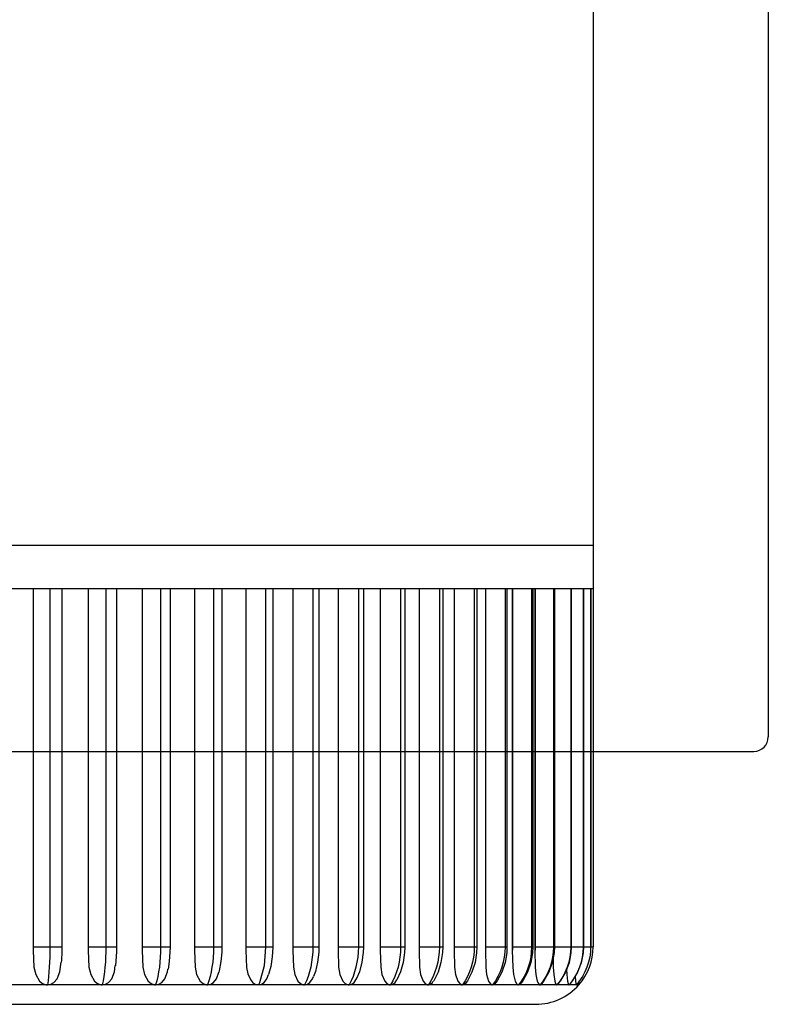
# Model space of a CAD drawing. Extents: x 0 to 1400, y 0 to 2100.
# Drawn here: x 595 to 596, y 1554 to 1556 of the extents above; entities that cross this region are included whole.
import ezdxf

# ---------------------------------------------------------------- set-up
doc = ezdxf.new("R2010")
doc.units = 0
doc.layers.add('YKK_A1', color=4, linetype='CONTINUOUS', lineweight=30)

msp = doc.modelspace()

# ---------------------------------------------------------------- linework, layer by layer
at = {"layer": 'YKK_A1', "ltscale": 0.5}
for p, q in [((595.67, 1558.3591), (595.67, 1554.9591)), ((594.525, 1554.9591), (595.67, 1554.9591)), ((595.67, 1554.9591), (595.67, 1554.8841)), ((594.6248, 1554.8841), (594.7238, 1554.8841)), ((594.6948, 1554.8841), (594.6948, 1554.2526)), ((594.6948, 1554.8841), (594.6948, 1554.2591)), ((594.7238, 1554.8841), (594.7238, 1554.2591)), ((594.7238, 1554.8841), (594.8213, 1554.8841)), ((594.7445, 1554.8841), (594.7445, 1554.2591)), ((594.7906, 1554.8841), (594.7906, 1554.2526)), ((594.7907, 1554.8841), (594.7907, 1554.2591)), ((594.8213, 1554.8841), (594.8213, 1554.2591)), ((594.8213, 1554.8841), (594.9166, 1554.8841)), ((594.8399, 1554.8841), (594.8399, 1554.2591)), ((594.8845, 1554.8841), (594.8845, 1554.2526)), ((594.8846, 1554.8841), (594.8846, 1554.2591)), ((594.9166, 1554.8841), (594.9166, 1554.2591)), ((594.9166, 1554.8841), (595.0089, 1554.8841)), ((594.933, 1554.8841), (594.933, 1554.2591)), ((594.9755, 1554.8841), (594.9755, 1554.2526)), ((594.9757, 1554.8841), (594.9757, 1554.2591)), ((595.0089, 1554.8841), (595.0089, 1554.2591)), ((595.0089, 1554.8841), (595.0995, 1554.8841)), ((595.0233, 1554.8841), (595.0233, 1554.2591)), ((595.0652, 1554.8841), (595.0652, 1554.2533)), ((595.0653, 1554.8841), (595.0653, 1554.2591)), ((595.0995, 1554.8841), (595.0995, 1554.2591)), ((595.0995, 1554.8841), (595.1817, 1554.8841)), ((595.112, 1554.8841), (595.112, 1554.2591)), ((595.1467, 1554.8841), (595.1467, 1554.2526)), ((595.1469, 1554.8841), (595.1469, 1554.2591)), ((595.1817, 1554.8841), (595.1817, 1554.2591)), ((595.1817, 1554.8841), (595.261, 1554.8841)), ((595.1924, 1554.8841), (595.1924, 1554.2591)), ((595.2256, 1554.8841), (595.2256, 1554.2526)), ((595.2258, 1554.8841), (595.2258, 1554.2591)), ((595.261, 1554.8841), (595.261, 1554.2591)), ((595.261, 1554.8841), (595.3346, 1554.8841)), ((595.2699, 1554.8841), (595.2699, 1554.2591)), ((595.2991, 1554.8841), (595.2991, 1554.2526)), ((595.2993, 1554.8841), (595.2993, 1554.2591)), ((595.3346, 1554.8841), (595.4021, 1554.8841)), ((595.3346, 1554.8841), (595.3346, 1554.2591)), ((595.3419, 1554.8841), (595.3419, 1554.2591)), ((595.3667, 1554.8841), (595.3667, 1554.2526)), ((595.3669, 1554.8841), (595.3669, 1554.2591)), ((595.4021, 1554.8841), (595.4021, 1554.2591)), ((595.4021, 1554.8841), (595.4629, 1554.8841)), ((595.408, 1554.8841), (595.408, 1554.2591)), ((595.4279, 1554.8841), (595.4279, 1554.2526)), ((595.4281, 1554.8841), (595.4281, 1554.2591)), ((595.4629, 1554.8841), (595.4629, 1554.2591)), ((595.4629, 1554.8841), (595.5166, 1554.8841)), ((595.4674, 1554.8841), (595.4674, 1554.2591)), ((595.4822, 1554.8841), (595.4822, 1554.2526)), ((595.4824, 1554.8841), (595.4824, 1554.2591)), ((595.5166, 1554.8841), (595.5166, 1554.2591)), ((595.5166, 1554.8841), (595.5627, 1554.8841)), ((595.5199, 1554.8841), (595.5199, 1554.2591)), ((595.5292, 1554.8841), (595.5292, 1554.2526)), ((595.5295, 1554.8841), (595.5295, 1554.2591)), ((595.5627, 1554.8841), (595.5627, 1554.2591)), ((595.5627, 1554.8841), (595.6009, 1554.8841)), ((595.565, 1554.8841), (595.565, 1554.2591)), ((595.5686, 1554.8841), (595.5686, 1554.2526)), ((595.5689, 1554.8841), (595.5689, 1554.2591)), ((595.6009, 1554.8841), (595.6009, 1554.2591)), ((595.6009, 1554.8841), (595.631, 1554.8841)), ((595.6024, 1554.8841), (595.6024, 1554.2591)), ((595.631, 1554.8841), (595.6526, 1554.8841)), ((595.631, 1554.8841), (595.631, 1554.2591)), ((595.6318, 1554.8841), (595.6318, 1554.2591)), ((595.6526, 1554.8841), (595.6526, 1554.2591)), ((595.6526, 1554.8841), (595.6656, 1554.8841)), ((595.653, 1554.8841), (595.653, 1554.2591)), ((595.6656, 1554.8841), (595.6656, 1554.2591)), ((595.6656, 1554.8841), (595.67, 1554.8841)), ((595.6657, 1554.8841), (595.6657, 1554.2591)), ((595.67, 1554.8841), (595.67, 1554.2591)), ((594.6948, 1554.2591), (594.7238, 1554.2591)), ((594.6948, 1554.2591), (594.6948, 1554.2583)), ((594.6948, 1554.2583), (594.6948, 1554.2575)), ((594.6948, 1554.2575), (594.6948, 1554.2567)), ((594.7238, 1554.2591), (594.7237, 1554.2501)), ((594.7238, 1554.2591), (594.7445, 1554.2591)), ((594.7445, 1554.2591), (594.7444, 1554.2508)), ((594.7907, 1554.2591), (594.8213, 1554.2591)), ((594.7907, 1554.2591), (594.7907, 1554.2583)), ((594.7907, 1554.2583), (594.7907, 1554.2575)), ((594.7907, 1554.2575), (594.7907, 1554.2567)), ((594.8213, 1554.2591), (594.8212, 1554.2501)), ((594.8213, 1554.2591), (594.8399, 1554.2591)), ((594.8399, 1554.2591), (594.8397, 1554.2506)), ((594.8846, 1554.2591), (594.8845, 1554.2583)), ((594.8845, 1554.2583), (594.8845, 1554.2575)), ((594.8845, 1554.2575), (594.8845, 1554.2567)), ((594.8846, 1554.2591), (594.9166, 1554.2591)), ((594.9166, 1554.2591), (594.9165, 1554.2501)), ((594.9166, 1554.2591), (594.933, 1554.2591)), ((594.933, 1554.2591), (594.9329, 1554.2504)), ((594.9757, 1554.2583), (594.9756, 1554.2575)), ((594.9756, 1554.2575), (594.9756, 1554.2567)), ((594.9757, 1554.2591), (595.0089, 1554.2591)), ((594.9757, 1554.2591), (594.9757, 1554.2583)), ((595.0089, 1554.2591), (595.0087, 1554.2501)), ((595.0089, 1554.2591), (595.0233, 1554.2591)), ((595.0233, 1554.2591), (595.0231, 1554.2501)), ((595.0653, 1554.2591), (595.0652, 1554.2533)), ((595.0653, 1554.2591), (595.0995, 1554.2591)), ((595.0995, 1554.2591), (595.0967, 1554.226)), ((595.0995, 1554.2591), (595.112, 1554.2591)), ((595.112, 1554.2588), (595.1111, 1554.2419)), ((595.112, 1554.2591), (595.112, 1554.2588)), ((595.1469, 1554.2591), (595.1817, 1554.2591)), ((595.1469, 1554.2591), (595.1469, 1554.2583)), ((595.1469, 1554.2583), (595.1469, 1554.2575)), ((595.1469, 1554.2575), (595.1469, 1554.2567)), ((595.1817, 1554.2591), (595.1815, 1554.2501)), ((595.1817, 1554.2591), (595.1924, 1554.2591)), ((595.1924, 1554.2591), (595.1921, 1554.2497)), ((595.2258, 1554.2591), (595.2257, 1554.2583)), ((595.2257, 1554.2583), (595.2257, 1554.2575)), ((595.2257, 1554.2575), (595.2257, 1554.2567)), ((595.2258, 1554.2591), (595.261, 1554.2591)), ((595.261, 1554.2591), (595.2607, 1554.2501)), ((595.261, 1554.2591), (595.2699, 1554.2591)), ((595.2699, 1554.2591), (595.2696, 1554.2496)), ((595.2993, 1554.2575), (595.2992, 1554.2567)), ((595.2993, 1554.2591), (595.3346, 1554.2591)), ((595.2993, 1554.2591), (595.2993, 1554.2583)), ((595.2993, 1554.2583), (595.2993, 1554.2575)), ((595.3346, 1554.2591), (595.3343, 1554.2501)), ((595.3346, 1554.2591), (595.3419, 1554.2591)), ((595.3419, 1554.2591), (595.3416, 1554.2494)), ((595.3669, 1554.2591), (595.4021, 1554.2591)), ((595.3669, 1554.2591), (595.3669, 1554.2583)), ((595.3669, 1554.2583), (595.3669, 1554.2575)), ((595.3669, 1554.2575), (595.3669, 1554.2567)), ((595.4021, 1554.2591), (595.4018, 1554.2501)), ((595.4021, 1554.2591), (595.408, 1554.2591)), ((595.408, 1554.2591), (595.4076, 1554.2492)), ((595.4281, 1554.2591), (595.4629, 1554.2591)), ((595.4281, 1554.2591), (595.4281, 1554.2583)), ((595.4281, 1554.2583), (595.4281, 1554.2575)), ((595.4281, 1554.2575), (595.4281, 1554.2567)), ((595.4629, 1554.2591), (595.4626, 1554.2501)), ((595.4629, 1554.2591), (595.4674, 1554.2591)), ((595.4674, 1554.2591), (595.467, 1554.2491)), ((595.4824, 1554.2591), (595.5166, 1554.2591)), ((595.4824, 1554.2591), (595.4824, 1554.2583)), ((595.4824, 1554.2583), (595.4824, 1554.2575)), ((595.4824, 1554.2575), (595.4824, 1554.2567)), ((595.5166, 1554.2591), (595.5162, 1554.2501)), ((595.5166, 1554.2591), (595.5199, 1554.2591)), ((595.5199, 1554.2591), (595.5195, 1554.249)), ((595.5295, 1554.2575), (595.5294, 1554.2567)), ((595.5295, 1554.2591), (595.5627, 1554.2591)), ((595.5295, 1554.2591), (595.5295, 1554.2583)), ((595.5295, 1554.2583), (595.5295, 1554.2575)), ((595.5627, 1554.2591), (595.5623, 1554.2501)), ((595.5627, 1554.2591), (595.565, 1554.2591)), ((595.565, 1554.2591), (595.5646, 1554.2489)), ((595.5689, 1554.2575), (595.5688, 1554.2567)), ((595.5689, 1554.2591), (595.6009, 1554.2591)), ((595.5689, 1554.2591), (595.5689, 1554.2583)), ((595.5689, 1554.2583), (595.5689, 1554.2575)), ((595.6009, 1554.2591), (595.6005, 1554.2501)), ((595.6009, 1554.2591), (595.6024, 1554.2591)), ((595.6024, 1554.2591), (595.6019, 1554.2488)), ((595.6024, 1554.2591), (595.631, 1554.2591)), ((595.631, 1554.2591), (595.6306, 1554.2501)), ((595.631, 1554.2591), (595.6318, 1554.2591)), ((595.6318, 1554.2591), (595.6313, 1554.2487)), ((595.6318, 1554.2591), (595.6526, 1554.2591)), ((595.6526, 1554.2591), (595.6522, 1554.2501)), ((595.653, 1554.2591), (595.6524, 1554.2487)), ((595.6526, 1554.2591), (595.653, 1554.2591)), ((595.6532, 1554.2591), (595.6656, 1554.2591)), ((595.6656, 1554.2591), (595.6652, 1554.2501)), ((595.6656, 1554.2591), (595.6657, 1554.2591)), ((595.6656, 1554.2591), (595.67, 1554.2591)), ((594.6948, 1554.2567), (594.6948, 1554.2559)), ((594.6948, 1554.2559), (594.6948, 1554.2551)), ((594.6948, 1554.2551), (594.6948, 1554.2543)), ((594.6948, 1554.2543), (594.6948, 1554.2534)), ((594.6948, 1554.2534), (594.6948, 1554.2526)), ((594.6948, 1554.2526), (594.696, 1554.2236)), ((594.7235, 1554.2411), (594.7232, 1554.2323)), ((594.7237, 1554.2501), (594.7235, 1554.2411)), ((594.7444, 1554.2508), (594.7438, 1554.2352)), ((594.7907, 1554.2534), (594.7906, 1554.2526)), ((594.7906, 1554.2526), (594.7918, 1554.2236)), ((594.7907, 1554.2567), (594.7907, 1554.2559)), ((594.7907, 1554.2559), (594.7907, 1554.2551)), ((594.7907, 1554.2551), (594.7907, 1554.2543)), ((594.7907, 1554.2543), (594.7907, 1554.2534)), ((594.8209, 1554.2411), (594.8204, 1554.2323)), ((594.8212, 1554.2501), (594.8209, 1554.2411)), ((594.8397, 1554.2506), (594.8389, 1554.2346)), ((594.8845, 1554.2567), (594.8845, 1554.2559)), ((594.8845, 1554.2559), (594.8845, 1554.2551)), ((594.8845, 1554.2551), (594.8845, 1554.2543)), ((594.8845, 1554.2543), (594.8845, 1554.2534)), ((594.8845, 1554.2534), (594.8845, 1554.2526)), ((594.8845, 1554.2526), (594.8856, 1554.2236)), ((594.916, 1554.2411), (594.9153, 1554.2323)), ((594.9165, 1554.2501), (594.916, 1554.2411)), ((594.9329, 1554.2504), (594.9317, 1554.234)), ((594.9756, 1554.2534), (594.9755, 1554.2526)), ((594.9755, 1554.2526), (594.9767, 1554.2236)), ((594.9756, 1554.2567), (594.9756, 1554.2559)), ((594.9756, 1554.2559), (594.9756, 1554.2551)), ((594.9756, 1554.2551), (594.9756, 1554.2543)), ((594.9756, 1554.2543), (594.9756, 1554.2534)), ((595.0082, 1554.2411), (595.0073, 1554.2323)), ((595.0087, 1554.2501), (595.0082, 1554.2411)), ((595.0231, 1554.2501), (595.0217, 1554.2335)), ((595.0652, 1554.2533), (595.0664, 1554.2232)), ((595.1111, 1554.2419), (595.1086, 1554.2252)), ((595.1468, 1554.2534), (595.1467, 1554.2526)), ((595.1467, 1554.2526), (595.1478, 1554.2236)), ((595.1469, 1554.2559), (595.1468, 1554.2551)), ((595.1468, 1554.2551), (595.1468, 1554.2543)), ((595.1468, 1554.2543), (595.1468, 1554.2534)), ((595.1469, 1554.2567), (595.1469, 1554.2559)), ((595.1808, 1554.2411), (595.1796, 1554.2323)), ((595.1815, 1554.2501), (595.1808, 1554.2411)), ((595.1921, 1554.2497), (595.1901, 1554.2327)), ((595.2257, 1554.2543), (595.2256, 1554.2534)), ((595.2256, 1554.2534), (595.2256, 1554.2526)), ((595.2256, 1554.2526), (595.2265, 1554.2236)), ((595.2257, 1554.2567), (595.2257, 1554.2559)), ((595.2257, 1554.2559), (595.2257, 1554.2551)), ((595.2257, 1554.2551), (595.2257, 1554.2543)), ((595.2599, 1554.2411), (595.2586, 1554.2323)), ((595.2607, 1554.2501), (595.2599, 1554.2411)), ((595.2696, 1554.2496), (595.2673, 1554.2324)), ((595.2992, 1554.2543), (595.2991, 1554.2534)), ((595.2991, 1554.2534), (595.2991, 1554.2526)), ((595.2991, 1554.2526), (595.3, 1554.2236)), ((595.2992, 1554.2567), (595.2992, 1554.2559)), ((595.2992, 1554.2559), (595.2992, 1554.2551)), ((595.2992, 1554.2551), (595.2992, 1554.2543)), ((595.3335, 1554.2411), (595.332, 1554.2323)), ((595.3343, 1554.2501), (595.3335, 1554.2411)), ((595.3416, 1554.2494), (595.3391, 1554.2321)), ((595.3668, 1554.2543), (595.3667, 1554.2534)), ((595.3667, 1554.2534), (595.3667, 1554.2526)), ((595.3667, 1554.2526), (595.3675, 1554.2236)), ((595.3669, 1554.2567), (595.3668, 1554.2559)), ((595.3668, 1554.2559), (595.3668, 1554.2551)), ((595.3668, 1554.2551), (595.3668, 1554.2543)), ((595.4009, 1554.2411), (595.3993, 1554.2323)), ((595.4018, 1554.2501), (595.4009, 1554.2411)), ((595.4076, 1554.2492), (595.4049, 1554.232)), ((595.428, 1554.2543), (595.4279, 1554.2534)), ((595.4279, 1554.2534), (595.4279, 1554.2526)), ((595.4279, 1554.2526), (595.4286, 1554.2236)), ((595.4281, 1554.2567), (595.428, 1554.2559)), ((595.428, 1554.2559), (595.428, 1554.2551)), ((595.428, 1554.2551), (595.428, 1554.2543)), ((595.4616, 1554.2411), (595.4599, 1554.2323)), ((595.4626, 1554.2501), (595.4616, 1554.2411)), ((595.467, 1554.2491), (595.4642, 1554.2319)), ((595.4823, 1554.2543), (595.4822, 1554.2534)), ((595.4822, 1554.2534), (595.4822, 1554.2526)), ((595.4822, 1554.2526), (595.4828, 1554.2236)), ((595.4824, 1554.2559), (595.4823, 1554.2551)), ((595.4823, 1554.2551), (595.4823, 1554.2543)), ((595.4824, 1554.2567), (595.4824, 1554.2559)), ((595.5152, 1554.2411), (595.5134, 1554.2323)), ((595.5162, 1554.2501), (595.5152, 1554.2411)), ((595.5195, 1554.249), (595.5165, 1554.2318)), ((595.5293, 1554.2534), (595.5292, 1554.2526)), ((595.5292, 1554.2526), (595.5298, 1554.2236)), ((595.5294, 1554.2551), (595.5293, 1554.2543)), ((595.5293, 1554.2543), (595.5293, 1554.2534)), ((595.5294, 1554.2567), (595.5294, 1554.2559)), ((595.5294, 1554.2559), (595.5294, 1554.2551)), ((595.5612, 1554.2411), (595.5594, 1554.2323)), ((595.5623, 1554.2501), (595.5612, 1554.2411)), ((595.5646, 1554.2489), (595.5615, 1554.2317)), ((595.5687, 1554.2534), (595.5686, 1554.2526)), ((595.5686, 1554.2526), (595.5691, 1554.2236)), ((595.5688, 1554.2551), (595.5687, 1554.2543)), ((595.5687, 1554.2543), (595.5687, 1554.2534)), ((595.5688, 1554.2567), (595.5688, 1554.2559)), ((595.5688, 1554.2559), (595.5688, 1554.2551)), ((595.5994, 1554.2411), (595.5975, 1554.2323)), ((595.6019, 1554.2488), (595.5988, 1554.2317)), ((595.6005, 1554.2501), (595.5994, 1554.2411)), ((595.6294, 1554.2411), (595.6274, 1554.2323)), ((595.6313, 1554.2487), (595.6281, 1554.2316)), ((595.6306, 1554.2501), (595.6294, 1554.2411)), ((595.651, 1554.2411), (595.649, 1554.2323)), ((595.6524, 1554.2487), (595.6492, 1554.2316)), ((595.6522, 1554.2501), (595.651, 1554.2411)), ((595.664, 1554.2411), (595.662, 1554.2323)), ((595.6652, 1554.2501), (595.664, 1554.2411)), ((594.696, 1554.2236), (594.699, 1554.2109)), ((594.7227, 1554.2237), (594.7221, 1554.2155)), ((594.7232, 1554.2323), (594.7227, 1554.2237)), ((594.7413, 1554.2157), (594.7436, 1554.2324)), ((594.7438, 1554.2352), (594.7436, 1554.2324)), ((594.7918, 1554.2236), (594.7948, 1554.2109)), ((594.8197, 1554.2237), (594.8187, 1554.2155)), ((594.8204, 1554.2323), (594.8197, 1554.2237)), ((594.8363, 1554.2157), (594.8377, 1554.2265)), ((594.8389, 1554.2346), (594.838, 1554.2264)), ((594.8856, 1554.2236), (594.8885, 1554.2109)), ((594.9144, 1554.2237), (594.9132, 1554.2155)), ((594.9153, 1554.2323), (594.9144, 1554.2237)), ((594.9317, 1554.234), (594.9297, 1554.2203)), ((594.9767, 1554.2236), (594.9794, 1554.2109)), ((595.0061, 1554.2237), (595.0046, 1554.2155)), ((595.0073, 1554.2323), (595.0061, 1554.2237)), ((595.0217, 1554.2335), (595.0188, 1554.2175)), ((595.0664, 1554.2232), (595.0686, 1554.2123)), ((595.0967, 1554.226), (595.0886, 1554.1966)), ((595.1086, 1554.2252), (595.1048, 1554.2111)), ((595.1478, 1554.2236), (595.1503, 1554.2109)), ((595.178, 1554.2237), (595.176, 1554.2155)), ((595.1796, 1554.2323), (595.178, 1554.2237)), ((595.1901, 1554.2327), (595.1862, 1554.2162)), ((595.2265, 1554.2236), (595.2289, 1554.2109)), ((595.2568, 1554.2237), (595.2545, 1554.2155)), ((595.2586, 1554.2323), (595.2568, 1554.2237)), ((595.2673, 1554.2324), (595.2629, 1554.2159)), ((595.3, 1554.2236), (595.3021, 1554.2109)), ((595.3301, 1554.2237), (595.3275, 1554.2155)), ((595.332, 1554.2323), (595.3301, 1554.2237)), ((595.3391, 1554.2321), (595.3343, 1554.2156)), ((595.3675, 1554.2236), (595.3695, 1554.2109)), ((595.3972, 1554.2237), (595.3944, 1554.2155)), ((595.3993, 1554.2323), (595.3972, 1554.2237)), ((595.4049, 1554.232), (595.3998, 1554.2154)), ((595.4286, 1554.2236), (595.4304, 1554.2109)), ((595.4576, 1554.2237), (595.4547, 1554.2155)), ((595.4599, 1554.2323), (595.4576, 1554.2237)), ((595.4642, 1554.2319), (595.4588, 1554.2154)), ((595.4828, 1554.2236), (595.4844, 1554.2109)), ((595.511, 1554.2237), (595.5079, 1554.2155)), ((595.5165, 1554.2318), (595.5109, 1554.2153)), ((595.5134, 1554.2323), (595.511, 1554.2237)), ((595.5298, 1554.2236), (595.5311, 1554.2109)), ((595.5568, 1554.2237), (595.5536, 1554.2155)), ((595.5615, 1554.2317), (595.5557, 1554.2153)), ((595.5594, 1554.2323), (595.5568, 1554.2237)), ((595.5691, 1554.2236), (595.5702, 1554.2109)), ((595.5949, 1554.2237), (595.5915, 1554.2155)), ((595.5988, 1554.2317), (595.5928, 1554.2153)), ((595.5975, 1554.2323), (595.5949, 1554.2237)), ((595.6002, 1554.2396), (595.6004, 1554.2236)), ((595.6004, 1554.2236), (595.6013, 1554.2109)), ((595.6247, 1554.2237), (595.6213, 1554.2155)), ((595.6281, 1554.2316), (595.622, 1554.2154)), ((595.6274, 1554.2323), (595.6247, 1554.2237)), ((595.6462, 1554.2237), (595.6427, 1554.2155)), ((595.6492, 1554.2316), (595.643, 1554.2154)), ((595.649, 1554.2323), (595.6462, 1554.2237)), ((595.6592, 1554.2237), (595.6556, 1554.2155)), ((595.662, 1554.2323), (595.6592, 1554.2237)), ((594.699, 1554.2109), (594.7056, 1554.1995)), ((594.7213, 1554.2075), (594.7205, 1554.2)), ((594.7221, 1554.2155), (594.7213, 1554.2075)), ((594.7364, 1554.2037), (594.7413, 1554.2157)), ((594.7948, 1554.2109), (594.8013, 1554.1995)), ((594.8176, 1554.2075), (594.8163, 1554.2)), ((594.8187, 1554.2155), (594.8176, 1554.2075)), ((594.8315, 1554.2037), (594.8363, 1554.2157)), ((594.8885, 1554.2109), (594.8948, 1554.1995)), ((594.9117, 1554.2075), (594.91, 1554.2)), ((594.9132, 1554.2155), (594.9117, 1554.2075)), ((594.9242, 1554.2037), (594.9288, 1554.2157)), ((594.9288, 1554.2157), (594.9294, 1554.2203)), ((594.9794, 1554.2109), (594.9856, 1554.1995)), ((595.0028, 1554.2075), (595.0007, 1554.2)), ((595.0046, 1554.2155), (595.0028, 1554.2075)), ((595.0139, 1554.2037), (595.0182, 1554.2152)), ((595.0188, 1554.2175), (595.0181, 1554.2152)), ((595.0686, 1554.2123), (595.0729, 1554.2022)), ((595.1018, 1554.2037), (595.1045, 1554.2112)), ((595.1503, 1554.2109), (595.1559, 1554.1995)), ((595.1735, 1554.2075), (595.1706, 1554.2)), ((595.176, 1554.2155), (595.1735, 1554.2075)), ((595.1814, 1554.2037), (595.1828, 1554.2077)), ((595.1862, 1554.2162), (595.1829, 1554.2077)), ((595.2289, 1554.2109), (595.2341, 1554.1995)), ((595.2518, 1554.2075), (595.2485, 1554.2)), ((595.2545, 1554.2155), (595.2518, 1554.2075)), ((595.2629, 1554.2159), (595.258, 1554.2042)), ((595.3021, 1554.2109), (595.307, 1554.1995)), ((595.3245, 1554.2075), (595.3209, 1554.2)), ((595.3275, 1554.2155), (595.3245, 1554.2075)), ((595.3343, 1554.2156), (595.3279, 1554.2017)), ((595.3695, 1554.2109), (595.3739, 1554.1995)), ((595.3911, 1554.2075), (595.3873, 1554.2)), ((595.3944, 1554.2155), (595.3911, 1554.2075)), ((595.3998, 1554.2154), (595.3923, 1554.2001)), ((595.4304, 1554.2109), (595.4343, 1554.1995)), ((595.4512, 1554.2075), (595.4471, 1554.2)), ((595.4588, 1554.2154), (595.4509, 1554.2001)), ((595.4547, 1554.2155), (595.4512, 1554.2075)), ((595.4844, 1554.2109), (595.4878, 1554.1995)), ((595.5042, 1554.2075), (595.4998, 1554.2)), ((595.5109, 1554.2153), (595.5027, 1554.2002)), ((595.5079, 1554.2155), (595.5042, 1554.2075)), ((595.5311, 1554.2109), (595.534, 1554.1995)), ((595.5497, 1554.2075), (595.5452, 1554.2)), ((595.5557, 1554.2153), (595.5473, 1554.2003)), ((595.5536, 1554.2155), (595.5497, 1554.2075)), ((595.5702, 1554.2109), (595.5726, 1554.1995)), ((595.5875, 1554.2075), (595.5828, 1554.2)), ((595.5928, 1554.2153), (595.5842, 1554.2003)), ((595.5915, 1554.2155), (595.5875, 1554.2075)), ((595.6013, 1554.2109), (595.6031, 1554.1995)), ((595.6171, 1554.2075), (595.6123, 1554.2)), ((595.622, 1554.2154), (595.6133, 1554.2004)), ((595.6213, 1554.2155), (595.6171, 1554.2075)), ((595.6238, 1554.2201), (595.6242, 1554.2109)), ((595.6242, 1554.2109), (595.6254, 1554.1995)), ((595.6385, 1554.2075), (595.6335, 1554.2)), ((595.643, 1554.2154), (595.6342, 1554.2005)), ((595.6427, 1554.2155), (595.6385, 1554.2075)), ((595.6389, 1554.2084), (595.6394, 1554.1995)), ((595.6513, 1554.2075), (595.6464, 1554.2)), ((595.6556, 1554.2155), (595.6513, 1554.2075)), ((594.7195, 1554.193), (594.6226, 1554.193)), ((594.7056, 1554.1995), (594.711, 1554.1953)), ((594.711, 1554.1953), (594.7175, 1554.1931)), ((594.7175, 1554.1931), (594.7195, 1554.193)), ((594.7205, 1554.2), (594.7195, 1554.193)), ((594.7195, 1554.193), (594.7256, 1554.1941)), ((594.8149, 1554.193), (594.7195, 1554.193)), ((594.7256, 1554.1941), (594.7309, 1554.1973)), ((594.7309, 1554.1973), (594.7364, 1554.2037)), ((594.8013, 1554.1995), (594.8065, 1554.1953)), ((594.8065, 1554.1953), (594.8129, 1554.1931)), ((594.8129, 1554.1931), (594.8149, 1554.193)), ((594.8163, 1554.2), (594.8149, 1554.193)), ((594.8149, 1554.193), (594.8208, 1554.1941)), ((594.908, 1554.193), (594.8149, 1554.193)), ((594.8208, 1554.1941), (594.826, 1554.1973)), ((594.826, 1554.1973), (594.8315, 1554.2037)), ((594.8948, 1554.1995), (594.8999, 1554.1953)), ((594.8999, 1554.1953), (594.9061, 1554.1931)), ((594.9061, 1554.1931), (594.908, 1554.193)), ((594.91, 1554.2), (594.908, 1554.193)), ((594.908, 1554.193), (594.9138, 1554.1941)), ((594.9983, 1554.193), (594.908, 1554.193)), ((594.9138, 1554.1941), (594.9189, 1554.1973)), ((594.9189, 1554.1973), (594.9242, 1554.2037)), ((594.9856, 1554.1995), (594.9905, 1554.1953)), ((594.9905, 1554.1953), (594.9965, 1554.1931)), ((594.9965, 1554.1931), (594.9983, 1554.193)), ((595.0007, 1554.2), (594.9983, 1554.193)), ((594.9983, 1554.193), (595.0039, 1554.1941)), ((595.087, 1554.193), (594.9983, 1554.193)), ((595.0039, 1554.1941), (595.0088, 1554.1973)), ((595.0088, 1554.1973), (595.0139, 1554.2037)), ((595.0729, 1554.2022), (595.0775, 1554.1968)), ((595.0775, 1554.1968), (595.0825, 1554.1938)), ((595.0825, 1554.1938), (595.087, 1554.193)), ((595.0886, 1554.1966), (595.087, 1554.193)), ((595.087, 1554.193), (595.0924, 1554.1941)), ((595.1674, 1554.193), (595.087, 1554.193)), ((595.0924, 1554.1941), (595.097, 1554.1973)), ((595.097, 1554.1973), (595.1018, 1554.2037)), ((595.1559, 1554.1995), (595.1603, 1554.1953)), ((595.1603, 1554.1953), (595.1657, 1554.1931)), ((595.1657, 1554.1931), (595.1674, 1554.193)), ((595.1706, 1554.2), (595.1674, 1554.193)), ((595.1674, 1554.193), (595.1724, 1554.1941)), ((595.2449, 1554.193), (595.1674, 1554.193)), ((595.1724, 1554.1941), (595.1768, 1554.1973)), ((595.1768, 1554.1973), (595.1814, 1554.2037)), ((595.2341, 1554.1995), (595.2383, 1554.1953)), ((595.2383, 1554.1953), (595.2433, 1554.1931)), ((595.2433, 1554.1931), (595.2449, 1554.193)), ((595.2485, 1554.2), (595.2449, 1554.193)), ((595.2449, 1554.193), (595.2496, 1554.1941)), ((595.3169, 1554.193), (595.2449, 1554.193)), ((595.2496, 1554.1941), (595.2537, 1554.1973)), ((595.2537, 1554.1973), (595.258, 1554.2037)), ((595.258, 1554.2037), (595.2582, 1554.2042)), ((595.307, 1554.1995), (595.3108, 1554.1953)), ((595.3108, 1554.1953), (595.3155, 1554.1931)), ((595.3155, 1554.1931), (595.3169, 1554.193)), ((595.3209, 1554.2), (595.3169, 1554.193)), ((595.3169, 1554.193), (595.3213, 1554.1941)), ((595.383, 1554.193), (595.3169, 1554.193)), ((595.3213, 1554.1941), (595.3251, 1554.1973)), ((595.3251, 1554.1973), (595.3278, 1554.2017)), ((595.3739, 1554.1995), (595.3774, 1554.1953)), ((595.3774, 1554.1953), (595.3816, 1554.1931)), ((595.3816, 1554.1931), (595.383, 1554.193)), ((595.3873, 1554.2), (595.383, 1554.193)), ((595.383, 1554.193), (595.3869, 1554.1941)), ((595.4424, 1554.193), (595.383, 1554.193)), ((595.3869, 1554.1941), (595.3904, 1554.1973)), ((595.3904, 1554.1973), (595.3916, 1554.1996)), ((595.3923, 1554.2001), (595.3918, 1554.1994)), ((595.4343, 1554.1995), (595.4375, 1554.1953)), ((595.4375, 1554.1953), (595.4413, 1554.1931)), ((595.4413, 1554.1931), (595.4424, 1554.193)), ((595.4471, 1554.2), (595.4424, 1554.193)), ((595.4424, 1554.193), (595.446, 1554.1941)), ((595.4949, 1554.193), (595.4424, 1554.193)), ((595.446, 1554.1941), (595.4487, 1554.1969)), ((595.4509, 1554.2001), (595.4471, 1554.1945)), ((595.4878, 1554.1995), (595.4906, 1554.1953)), ((595.4906, 1554.1953), (595.4939, 1554.1931)), ((595.4939, 1554.1931), (595.4949, 1554.193)), ((595.4998, 1554.2), (595.4949, 1554.193)), ((595.4949, 1554.193), (595.498, 1554.1941)), ((595.54, 1554.193), (595.4949, 1554.193)), ((595.498, 1554.1941), (595.4999, 1554.1964)), ((595.5027, 1554.2002), (595.4983, 1554.194)), ((595.534, 1554.1995), (595.5364, 1554.1953)), ((595.5364, 1554.1953), (595.5392, 1554.1931)), ((595.5392, 1554.1931), (595.54, 1554.193)), ((595.5452, 1554.2), (595.54, 1554.193)), ((595.54, 1554.193), (595.5426, 1554.1941)), ((595.5774, 1554.193), (595.54, 1554.193)), ((595.5473, 1554.2003), (595.5423, 1554.1936)), ((595.5426, 1554.1941), (595.5435, 1554.1954)), ((595.5726, 1554.1995), (595.5745, 1554.1953)), ((595.5745, 1554.1953), (595.5767, 1554.1931)), ((595.5767, 1554.1931), (595.5774, 1554.193)), ((595.5828, 1554.2), (595.5774, 1554.193)), ((595.5774, 1554.193), (595.5795, 1554.1941)), ((595.6068, 1554.193), (595.5774, 1554.193)), ((595.5842, 1554.2003), (595.5788, 1554.1932)), ((595.6031, 1554.1995), (595.6046, 1554.1953)), ((595.6046, 1554.1953), (595.6063, 1554.1931)), ((595.6063, 1554.1931), (595.6068, 1554.193)), ((595.6123, 1554.2), (595.6068, 1554.193)), ((595.6068, 1554.193), (595.6081, 1554.1939)), ((595.628, 1554.193), (595.6068, 1554.193)), ((595.6133, 1554.2004), (595.6075, 1554.193)), ((595.6254, 1554.1995), (595.6264, 1554.1953)), ((595.6264, 1554.1953), (595.6276, 1554.1931)), ((595.6276, 1554.1931), (595.628, 1554.193)), ((595.6335, 1554.2), (595.628, 1554.193)), ((595.6407, 1554.193), (595.628, 1554.193)), ((595.6342, 1554.2005), (595.6281, 1554.1928)), ((595.6394, 1554.1995), (595.6399, 1554.1953)), ((595.6399, 1554.1953), (595.6405, 1554.1931)), ((595.6405, 1554.1931), (595.6407, 1554.193)), ((595.6464, 1554.2), (595.6407, 1554.193)), ((595.645, 1554.193), (595.6407, 1554.193)), ((595.6449, 1554.1999), (595.6449, 1554.1995)), ((595.6449, 1554.1995), (595.6449, 1554.1953)), ((595.6449, 1554.1953), (595.645, 1554.1931)), ((595.645, 1554.1931), (595.645, 1554.193)), ((594.525, 1554.1591), (595.57, 1554.1591))]:
    msp.add_line(p, q, dxfattribs=at)
at = {"layer": 'YKK_A1'}
for p, q in [((595.975, 1556.3727), (595.975, 1554.625)), ((584.3744, 1554.6), (595.95, 1554.6))]:
    msp.add_line(p, q, dxfattribs=at)
msp.add_arc((595.95, 1554.625), 0.025, 270, 0, dxfattribs=at)
at = {"layer": 'YKK_A1', "ltscale": 0.5}
for start, end in [(318.613, 0), (270, 318.5904)]:
    msp.add_arc((595.57, 1554.2591), 0.1, start, end, dxfattribs=at)

doc.saveas('drawing.dxf')
